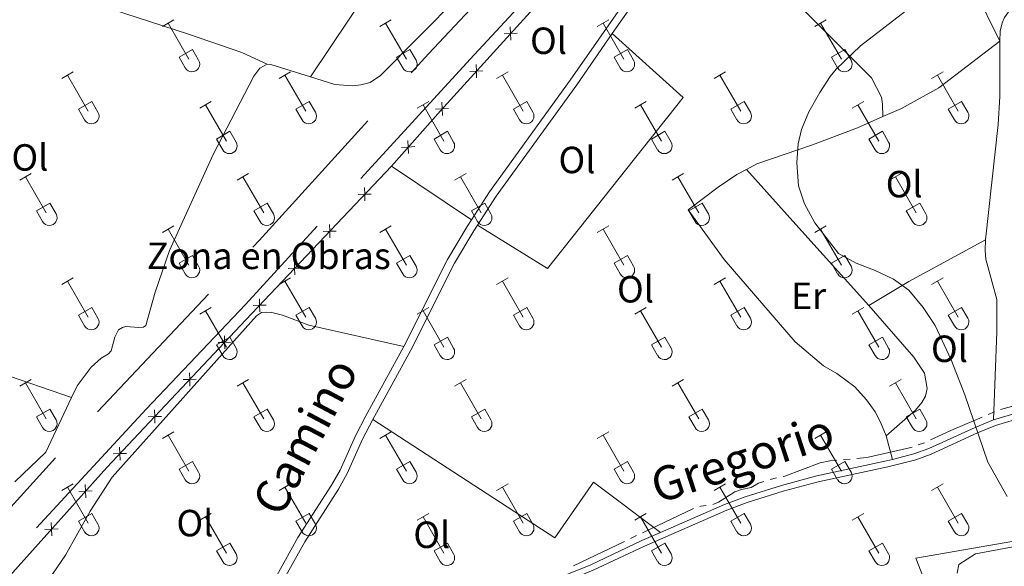
# Model space of a CAD drawing. Units: metres. Extents: x 611393 to 615895, y 648161 to 651202.
# Drawn here: x 613713 to 613974, y 649636 to 649781 of the extents above; entities that cross this region are included whole.
import ezdxf
from ezdxf.enums import TextEntityAlignment as Align

# ---------------------------------------------------------------- set-up
doc = ezdxf.new("R2010")
doc.units = ezdxf.units.M
doc.header["$MEASUREMENT"] = 0
doc.linetypes.add('DGN Style 3', pattern=[59.96265800000001, 42.83047000000001, -17.132188])
for name, color, linetype, lineweight in [('Carátula', 7, 'Continuous', 5), ('Edificios construcciones cerramientos', 7, 'Continuous', 5), ('Elementos auxiliares', 7, 'Continuous', 5), ('Entidades rústicas y varios', 7, 'Continuous', 5), ('Hidrografía', 7, 'Continuous', 5), ('Relieve y altimetría', 7, 'Continuous', 5), ('Textos de rotulación', 7, 'Continuous', 5), ('Viales y ferrocarril', 7, 'Continuous', 5)]:
    doc.layers.add(name, color=color, linetype=linetype, lineweight=lineweight)
doc.styles.add('Style-arial', font='arial.shx', dxfattribs={"bigfont": 'arialbig.shx'})
doc.styles.add('Style-Arial Narrow', font='txt')
doc.styles.add('Style-ariali', font='ariali.shx', dxfattribs={"bigfont": 'arialibig.shx'})

msp = doc.modelspace()

# ---------------------------------------------------------------- linework, layer by layer
at = {"layer": 'Carátula', "color": 7, "linetype": 'Continuous', "lineweight": 0}
msp.add_3dface([(611440.6390000001, 648160.5279999999), (615895.0600000002, 648232.0660000001), (615847.3670000001, 651201.6939999999), (611392.9469999999, 651130.1560000001)], dxfattribs=at)
at = {"layer": 'Edificios construcciones cerramientos', "color": 250, "linetype": 'Continuous', "lineweight": 0, "flags": 128}
for points, elevation in [([(613843.169246576, 649779.3621931656), (613843.2518443686, 649777.614054125), (613843.3344421613, 649775.8659150847)], 346.4144995086611), ([(613844.9999834092, 649777.6966519176), (613843.2518443686, 649777.614054125), (613841.5037053284, 649777.5314563324)], 346.4144995086611), ([(613834.0853051479, 649769.3772671334), (613834.1679029405, 649767.6291280931), (613834.2505007333, 649765.8809890526)], 346.5968734588766), ([(613835.916041981, 649767.7117258857), (613834.1679029405, 649767.6291280931), (613832.4197639001, 649767.5465303004)], 346.5968734588766), ([(613826.8321005527, 649757.7267998536), (613825.0839615125, 649757.644202061), (613823.3358224719, 649757.5616042684)], 346.7792474090919), ([(613825.0013637199, 649759.3923411013), (613825.0839615125, 649757.644202061), (613825.166559305, 649755.8960630205)], 346.7792474090919), ([(613817.8734156853, 649747.6504707868), (613816.1265280008, 649747.5446600255), (613814.3796403161, 649747.4388492644)], 346.8883143199126), ([(613816.0207172395, 649749.2915477103), (613816.1265280008, 649747.5446600255), (613816.2323387619, 649745.797772341)], 346.8883143199126), ([(613806.3414064753, 649735.0836404096), (613804.5919720759, 649735.0357678435), (613802.8425376768, 649734.9878952773)], 347.0149836376666), ([(613804.5440995097, 649736.785202243), (613804.5919720759, 649735.0357678435), (613804.6398446423, 649733.2863334441)], 347.0149836376666), ([(613795.2630940749, 649726.9819641883), (613795.310966641, 649725.2325297889), (613795.3588392071, 649723.4830953894)], 347.1122551813874), ([(613797.0604010404, 649725.2804023549), (613795.310966641, 649725.2325297889), (613793.5615322415, 649725.1846572226)], 347.1122551813874), ([(613785.9820886396, 649717.1787261334), (613786.0299612061, 649715.429291734), (613786.0778337722, 649713.6798573346)], 347.2095267251083), ([(613787.7793956056, 649715.4771643002), (613786.0299612061, 649715.429291734), (613784.2805268067, 649715.381419168)], 347.2095267251083), ([(613778.4983901703, 649705.6739262454), (613776.7489557711, 649705.6260536793), (613774.9995213717, 649705.5781811132)], 347.3067982688291), ([(613776.7010832048, 649707.3754880787), (613776.7489557711, 649705.6260536793), (613776.7968283374, 649703.8766192799)], 347.3067982688291), ([(613769.2309379883, 649695.8621113223), (613767.4816163385, 649695.8102821282), (613765.7322946887, 649695.7584529339)], 347.434227237874), ([(613767.4297871443, 649697.5596037781), (613767.4816163385, 649695.8102821282), (613767.5334455329, 649694.0609604784)], 347.434227237874), ([(613758.1712858109, 649687.7357265431), (613758.2231150053, 649685.9864048932), (613758.2749441995, 649684.2370832434)], 347.5811596690982), ([(613759.9724366551, 649686.0382340874), (613758.2231150053, 649685.9864048932), (613756.4737933556, 649685.9345756988)], 347.5811596690982), ([(613748.9127844777, 649677.9118493081), (613748.9646136721, 649676.1625276583), (613749.0164428663, 649674.4132060086)], 347.7280921003221), ([(613750.7139353219, 649676.2143568525), (613748.9646136721, 649676.1625276583), (613747.2152920223, 649676.1106984639)], 347.7280921003221), ([(613741.4554339885, 649666.3904796175), (613739.7061123388, 649666.3386504233), (613737.9567906889, 649666.2868212289)], 347.8750245315461), ([(613739.6542831445, 649668.0879720731), (613739.7061123388, 649666.3386504233), (613739.7579415331, 649664.5893287737)], 347.8750245315461), ([(613732.3492437437, 649656.4679650872), (613730.601745992, 649656.3727594808), (613728.8542482404, 649656.2775538743)], 347.9970948971002), ([(613730.5065403855, 649658.1202572325), (613730.601745992, 649656.3727594808), (613730.6969515984, 649654.6252617292)], 347.9970948971002), ([(613723.3370253169, 649646.4171727936), (613721.5895275653, 649646.3219671871), (613719.8420298136, 649646.2267615807)], 348.1043017475296), ([(613721.4943219589, 649648.069464939), (613721.5895275653, 649646.3219671871), (613721.6847331718, 649644.5744694355)], 348.1043017475296)]:
    msp.add_lwpolyline(points, dxfattribs=dict(at, elevation=elevation))
at = {"layer": 'Edificios construcciones cerramientos', "color": 250, "linetype": 'Continuous', "lineweight": 0}
for points in [[(613811.6510000001, 649742.4920000001, 346.9410000000001), (613824.648, 649757.165, 346.788), (613872.216, 649809.4510000001, 345.8330000000001), (613892.9890000002, 649831.69, 345.4990000000001)], [(613570.747, 649482.52, 349.302), (613606.0090000001, 649518.176, 350.1), (613628.9580000001, 649544.5320000001, 349.621), (613661.173, 649578.9430000001, 348.823), (613736.2420000001, 649662.663, 347.93), (613773.1040000002, 649701.7760000001, 347.3450000000001), (613811.6510000001, 649742.4920000001, 346.9410000000001)]]:
    msp.add_polyline3d(points, dxfattribs=at)
at = {"layer": 'Elementos auxiliares', "color": 250, "linetype": 'Continuous', "lineweight": 0}
msp.add_3dface([(612293.0700000002, 648568.3100000002), (612256.44, 650881.4199999999), (615707.3200000002, 650936.8600000001), (615745.0900000001, 648623.75)], dxfattribs=at)
at = {"layer": 'Entidades rústicas y varios', "color": 32, "linetype": 'Continuous', "lineweight": 0}
for p, q in [((613750.973, 649779.4750000001), (613754.013, 649781.23)), ((613808.5959999999, 649779.4750000001), (613811.6359999999, 649781.23)), ((613866.219, 649779.4750000001), (613869.2590000001, 649781.23)), ((613923.842, 649779.4750000001), (613926.882, 649781.23)), ((613752.493, 649780.3500000001), (613758.0179999999, 649770.78)), ((613810.1159999999, 649780.3500000001), (613815.6410000002, 649770.78)), ((613867.7390000002, 649780.3500000001), (613873.2640000001, 649770.78)), ((613925.3620000001, 649780.3500000001), (613930.8870000001, 649770.78)), ((613755.4029999999, 649771.3350000001), (613758.9380000001, 649773.375)), ((613758.9380000001, 649773.375), (613760.588, 649770.5249999999)), ((613813.0260000001, 649771.3350000001), (613816.561, 649773.375)), ((613816.561, 649773.375), (613818.2110000001, 649770.5249999999)), ((613870.649, 649771.3350000001), (613874.1840000001, 649773.375)), ((613874.1840000001, 649773.375), (613875.834, 649770.5249999999)), ((613928.2720000001, 649771.3350000001), (613931.807, 649773.375)), ((613931.807, 649773.375), (613933.4569999999, 649770.5249999999)), ((613755.4029999999, 649771.3350000001), (613757.0330000002, 649768.5050000001)), ((613813.0260000001, 649771.3350000001), (613814.6560000001, 649768.5050000001)), ((613870.649, 649771.3350000001), (613872.2790000001, 649768.5050000001)), ((613928.2720000001, 649771.3350000001), (613929.902, 649768.5050000001)), ((613724.298, 649765.703), (613727.3430000001, 649767.4580000001)), ((613725.8230000001, 649766.578), (613731.348, 649757.0079999999)), ((613781.9210000001, 649765.703), (613784.966, 649767.4580000001)), ((613783.446, 649766.578), (613788.9709999999, 649757.0079999999)), ((613839.544, 649765.703), (613842.5889999999, 649767.4580000001)), ((613841.0689999999, 649766.578), (613846.594, 649757.0079999999)), ((613897.1669999999, 649765.703), (613900.2120000002, 649767.4580000001)), ((613898.692, 649766.578), (613904.217, 649757.0079999999)), ((613954.79, 649765.703), (613957.8350000001, 649767.4580000001)), ((613956.315, 649766.578), (613961.8400000001, 649757.0079999999)), ((613728.7280000001, 649757.5630000001), (613732.2679999999, 649759.6030000001)), ((613732.2679999999, 649759.6030000001), (613733.9180000002, 649756.753)), ((613760.9029999999, 649757.8030000001), (613763.9430000001, 649759.5630000001)), ((613762.423, 649758.6830000001), (613767.9480000001, 649749.108)), ((613786.351, 649757.5630000001), (613789.8910000002, 649759.6030000001)), ((613789.8910000002, 649759.6030000001), (613791.5410000001, 649756.753)), ((613818.5260000001, 649757.8030000001), (613821.5660000001, 649759.5630000001)), ((613820.0460000001, 649758.6830000001), (613825.571, 649749.108)), ((613843.9739999999, 649757.5630000001), (613847.5140000001, 649759.6030000001)), ((613847.5140000001, 649759.6030000001), (613849.1640000001, 649756.753)), ((613876.149, 649757.8030000001), (613879.189, 649759.5630000001)), ((613877.669, 649758.6830000001), (613883.1939999999, 649749.108)), ((613901.5970000001, 649757.5630000001), (613905.1370000001, 649759.6030000001)), ((613905.1370000001, 649759.6030000001), (613906.787, 649756.753)), ((613933.7720000001, 649757.8030000001), (613936.8119999999, 649759.5630000001)), ((613935.2919999999, 649758.6830000001), (613940.817, 649749.108)), ((613959.22, 649757.5630000001), (613962.76, 649759.6030000001)), ((613962.76, 649759.6030000001), (613964.4099999999, 649756.753)), ((613728.7280000001, 649757.5630000001), (613730.3630000001, 649754.733)), ((613786.351, 649757.5630000001), (613787.986, 649754.733)), ((613843.9739999999, 649757.5630000001), (613845.6089999999, 649754.733)), ((613901.5970000001, 649757.5630000001), (613903.2320000001, 649754.733)), ((613959.22, 649757.5630000001), (613960.855, 649754.733)), ((613765.3330000001, 649749.6680000002), (613768.8729999999, 649751.7080000001)), ((613768.8729999999, 649751.7080000001), (613770.5179999999, 649748.8530000001)), ((613822.956, 649749.6680000002), (613826.496, 649751.7080000001)), ((613826.496, 649751.7080000001), (613828.1410000002, 649748.8530000001)), ((613880.5789999999, 649749.6680000002), (613884.119, 649751.7080000001)), ((613884.119, 649751.7080000001), (613885.7640000001, 649748.8530000001)), ((613938.2020000002, 649749.6680000002), (613941.7420000001, 649751.7080000001)), ((613941.7420000001, 649751.7080000001), (613943.3870000001, 649748.8530000001)), ((613765.3330000001, 649749.6680000002), (613766.963, 649746.838)), ((613822.956, 649749.6680000002), (613824.5860000001, 649746.838)), ((613880.5789999999, 649749.6680000002), (613882.209, 649746.838)), ((613938.2020000002, 649749.6680000002), (613939.8319999999, 649746.838)), ((613713.173, 649738.773), (613716.2180000001, 649740.5279999999)), ((613714.6980000001, 649739.648), (613720.223, 649730.078)), ((613770.7960000001, 649738.773), (613773.841, 649740.5279999999)), ((613772.321, 649739.648), (613777.8459999999, 649730.078)), ((613828.419, 649738.773), (613831.4639999999, 649740.5279999999)), ((613829.9439999999, 649739.648), (613835.469, 649730.078)), ((613886.0419999999, 649738.773), (613889.0870000002, 649740.5279999999)), ((613887.567, 649739.648), (613893.092, 649730.078)), ((613943.665, 649738.773), (613946.7100000001, 649740.5279999999)), ((613945.19, 649739.648), (613950.7150000001, 649730.078)), ((613717.6030000001, 649730.6329999999), (613721.1429999999, 649732.673)), ((613721.1429999999, 649732.673), (613722.7930000002, 649729.8230000001)), ((613775.226, 649730.6329999999), (613778.7660000002, 649732.673)), ((613778.7660000002, 649732.673), (613780.4160000001, 649729.8230000001)), ((613832.8489999999, 649730.6329999999), (613836.3890000001, 649732.673)), ((613836.3890000001, 649732.673), (613838.0390000001, 649729.8230000001)), ((613890.4720000001, 649730.6329999999), (613894.0120000001, 649732.673)), ((613894.0120000001, 649732.673), (613895.662, 649729.8230000001)), ((613948.095, 649730.6329999999), (613951.635, 649732.673)), ((613951.635, 649732.673), (613953.2849999999, 649729.8230000001)), ((613717.6030000001, 649730.6329999999), (613719.2380000001, 649727.8030000001)), ((613775.226, 649730.6329999999), (613776.861, 649727.8030000001)), ((613832.8489999999, 649730.6329999999), (613834.4839999999, 649727.8030000001)), ((613890.4720000001, 649730.6329999999), (613892.1070000001, 649727.8030000001)), ((613948.095, 649730.6329999999), (613949.73, 649727.8030000001)), ((613750.973, 649724.9280000001), (613754.013, 649726.6830000001)), ((613808.5959999999, 649724.9280000001), (613811.6359999999, 649726.6830000001)), ((613866.219, 649724.9280000001), (613869.2590000001, 649726.6830000001)), ((613923.842, 649724.9280000001), (613926.882, 649726.6830000001)), ((613752.493, 649725.8030000001), (613758.0179999999, 649716.233)), ((613810.1159999999, 649725.8030000001), (613815.6410000002, 649716.233)), ((613867.7390000002, 649725.8030000001), (613873.2640000001, 649716.233)), ((613925.3620000001, 649725.8030000001), (613930.8870000001, 649716.233)), ((613755.4029999999, 649716.788), (613758.9380000001, 649718.828)), ((613758.9380000001, 649718.828), (613760.588, 649715.9780000001)), ((613813.0260000001, 649716.788), (613816.561, 649718.828)), ((613816.561, 649718.828), (613818.2110000001, 649715.9780000001)), ((613870.649, 649716.788), (613874.1840000001, 649718.828)), ((613874.1840000001, 649718.828), (613875.834, 649715.9780000001)), ((613928.2720000001, 649716.788), (613931.807, 649718.828)), ((613931.807, 649718.828), (613933.4569999999, 649715.9780000001)), ((613755.4029999999, 649716.788), (613757.0330000002, 649713.9580000001)), ((613813.0260000001, 649716.788), (613814.6560000001, 649713.9580000001)), ((613870.649, 649716.788), (613872.2790000001, 649713.9580000001)), ((613928.2720000001, 649716.788), (613929.902, 649713.9580000001)), ((613724.298, 649711.1560000001), (613727.3430000001, 649712.9110000001)), ((613725.8230000001, 649712.0310000001), (613731.348, 649702.4610000001)), ((613781.9210000001, 649711.1560000001), (613784.966, 649712.9110000001)), ((613783.446, 649712.0310000001), (613788.9709999999, 649702.4610000001)), ((613839.544, 649711.1560000001), (613842.5889999999, 649712.9110000001)), ((613841.0689999999, 649712.0310000001), (613846.594, 649702.4610000001)), ((613897.1669999999, 649711.1560000001), (613900.2120000002, 649712.9110000001)), ((613898.692, 649712.0310000001), (613904.217, 649702.4610000001)), ((613954.79, 649711.1560000001), (613957.8350000001, 649712.9110000001)), ((613956.315, 649712.0310000001), (613961.8400000001, 649702.4610000001)), ((613728.7280000001, 649703.0160000002), (613732.2679999999, 649705.0560000001)), ((613728.7280000001, 649703.0160000002), (613730.3630000001, 649700.186)), ((613732.2679999999, 649705.0560000001), (613733.9180000002, 649702.206)), ((613760.9029999999, 649703.2560000002), (613763.9430000001, 649705.0160000002)), ((613762.423, 649704.1359999999), (613767.9480000001, 649694.561)), ((613786.351, 649703.0160000002), (613789.8910000002, 649705.0560000001)), ((613786.351, 649703.0160000002), (613787.986, 649700.186)), ((613789.8910000002, 649705.0560000001), (613791.5410000001, 649702.206)), ((613818.5260000001, 649703.2560000002), (613821.5660000001, 649705.0160000002)), ((613820.0460000001, 649704.1359999999), (613825.571, 649694.561)), ((613843.9739999999, 649703.0160000002), (613847.5140000001, 649705.0560000001)), ((613843.9739999999, 649703.0160000002), (613845.6089999999, 649700.186)), ((613847.5140000001, 649705.0560000001), (613849.1640000001, 649702.206)), ((613876.149, 649703.2560000002), (613879.189, 649705.0160000002)), ((613877.669, 649704.1359999999), (613883.1939999999, 649694.561)), ((613901.5970000001, 649703.0160000002), (613905.1370000001, 649705.0560000001)), ((613901.5970000001, 649703.0160000002), (613903.2320000001, 649700.186)), ((613905.1370000001, 649705.0560000001), (613906.787, 649702.206)), ((613933.7720000001, 649703.2560000002), (613936.8119999999, 649705.0160000002)), ((613935.2919999999, 649704.1359999999), (613940.817, 649694.561)), ((613959.22, 649703.0160000002), (613962.76, 649705.0560000001)), ((613959.22, 649703.0160000002), (613960.855, 649700.186)), ((613962.76, 649705.0560000001), (613964.4099999999, 649702.206)), ((613765.3330000001, 649695.121), (613768.8729999999, 649697.1610000001)), ((613765.3330000001, 649695.121), (613766.963, 649692.2910000001)), ((613768.8729999999, 649697.1610000001), (613770.5179999999, 649694.3060000001)), ((613822.956, 649695.121), (613826.496, 649697.1610000001)), ((613822.956, 649695.121), (613824.5860000001, 649692.2910000001)), ((613826.496, 649697.1610000001), (613828.1410000002, 649694.3060000001)), ((613880.5789999999, 649695.121), (613884.119, 649697.1610000001)), ((613880.5789999999, 649695.121), (613882.209, 649692.2910000001)), ((613884.119, 649697.1610000001), (613885.7640000001, 649694.3060000001)), ((613938.2020000002, 649695.121), (613941.7420000001, 649697.1610000001)), ((613938.2020000002, 649695.121), (613939.8319999999, 649692.2910000001)), ((613941.7420000001, 649697.1610000001), (613943.3870000001, 649694.3060000001)), ((613713.173, 649684.226), (613716.2180000001, 649685.9809999999)), ((613714.6980000001, 649685.101), (613720.223, 649675.5310000001)), ((613770.7960000001, 649684.226), (613773.841, 649685.9809999999)), ((613772.321, 649685.101), (613777.8459999999, 649675.5310000001)), ((613828.419, 649684.226), (613831.4639999999, 649685.9809999999)), ((613829.9439999999, 649685.101), (613835.469, 649675.5310000001)), ((613886.0419999999, 649684.226), (613889.0870000002, 649685.9809999999)), ((613887.567, 649685.101), (613893.092, 649675.5310000001)), ((613943.665, 649684.226), (613946.7100000001, 649685.9809999999)), ((613945.19, 649685.101), (613950.7150000001, 649675.5310000001)), ((613717.6030000001, 649676.0860000001), (613721.1429999999, 649678.1259999999)), ((613721.1429999999, 649678.1259999999), (613722.7930000002, 649675.2760000001)), ((613775.226, 649676.0860000001), (613778.7660000002, 649678.1259999999)), ((613778.7660000002, 649678.1259999999), (613780.4160000001, 649675.2760000001)), ((613832.8489999999, 649676.0860000001), (613836.3890000001, 649678.1259999999)), ((613836.3890000001, 649678.1259999999), (613838.0390000001, 649675.2760000001)), ((613890.4720000001, 649676.0860000001), (613894.0120000001, 649678.1259999999)), ((613894.0120000001, 649678.1259999999), (613895.662, 649675.2760000001)), ((613948.095, 649676.0860000001), (613951.635, 649678.1259999999)), ((613951.635, 649678.1259999999), (613953.2849999999, 649675.2760000001)), ((613717.6030000001, 649676.0860000001), (613719.2380000001, 649673.2560000002)), ((613775.226, 649676.0860000001), (613776.861, 649673.2560000002)), ((613832.8489999999, 649676.0860000001), (613834.4839999999, 649673.2560000002)), ((613890.4720000001, 649676.0860000001), (613892.1070000001, 649673.2560000002)), ((613948.095, 649676.0860000001), (613949.73, 649673.2560000002)), ((613750.973, 649670.3810000002), (613754.013, 649672.1359999999)), ((613808.5959999999, 649670.3810000002), (613811.6359999999, 649672.1359999999)), ((613866.219, 649670.3810000002), (613869.2590000001, 649672.1359999999)), ((613923.842, 649670.3810000002), (613926.882, 649672.1359999999)), ((613752.493, 649671.2560000002), (613758.0179999999, 649661.686)), ((613810.1159999999, 649671.2560000002), (613815.6410000002, 649661.686)), ((613867.7390000002, 649671.2560000002), (613873.2640000001, 649661.686)), ((613925.3620000001, 649671.2560000002), (613930.8870000001, 649661.686)), ((613755.4029999999, 649662.2409999999), (613758.9380000001, 649664.2810000001)), ((613758.9380000001, 649664.2810000001), (613760.588, 649661.4310000001)), ((613813.0260000001, 649662.2409999999), (613816.561, 649664.2810000001)), ((613816.561, 649664.2810000001), (613818.2110000001, 649661.4310000001)), ((613870.649, 649662.2409999999), (613874.1840000001, 649664.2810000001)), ((613874.1840000001, 649664.2810000001), (613875.834, 649661.4310000001)), ((613928.2720000001, 649662.2409999999), (613931.807, 649664.2810000001)), ((613931.807, 649664.2810000001), (613933.4569999999, 649661.4310000001)), ((613755.4029999999, 649662.2409999999), (613757.0330000002, 649659.4110000001)), ((613813.0260000001, 649662.2409999999), (613814.6560000001, 649659.4110000001)), ((613870.649, 649662.2409999999), (613872.2790000001, 649659.4110000001)), ((613928.2720000001, 649662.2409999999), (613929.902, 649659.4110000001)), ((613724.298, 649656.6089999999), (613727.3430000001, 649658.3640000002)), ((613725.8230000001, 649657.4839999999), (613731.348, 649647.9140000001)), ((613781.9210000001, 649656.6089999999), (613784.966, 649658.3640000002)), ((613783.446, 649657.4839999999), (613788.9709999999, 649647.9140000001)), ((613839.544, 649656.6089999999), (613842.5889999999, 649658.3640000002)), ((613841.0689999999, 649657.4839999999), (613846.594, 649647.9140000001)), ((613897.1669999999, 649656.6089999999), (613900.2120000002, 649658.3640000002)), ((613898.692, 649657.4839999999), (613904.217, 649647.9140000001)), ((613954.79, 649656.6089999999), (613957.8350000001, 649658.3640000002)), ((613956.315, 649657.4839999999), (613961.8400000001, 649647.9140000001)), ((613728.7280000001, 649648.469), (613732.2679999999, 649650.5090000001)), ((613728.7280000001, 649648.469), (613730.3630000001, 649645.6390000001)), ((613732.2679999999, 649650.5090000001), (613733.9180000002, 649647.659)), ((613760.9029999999, 649648.709), (613763.9430000001, 649650.469)), ((613762.423, 649649.5889999999), (613767.9480000001, 649640.0140000001)), ((613786.351, 649648.469), (613789.8910000002, 649650.5090000001)), ((613786.351, 649648.469), (613787.986, 649645.6390000001)), ((613789.8910000002, 649650.5090000001), (613791.5410000001, 649647.659)), ((613818.5260000001, 649648.709), (613821.5660000001, 649650.469)), ((613820.0460000001, 649649.5889999999), (613825.571, 649640.0140000001)), ((613843.9739999999, 649648.469), (613847.5140000001, 649650.5090000001)), ((613843.9739999999, 649648.469), (613845.6089999999, 649645.6390000001)), ((613847.5140000001, 649650.5090000001), (613849.1640000001, 649647.659)), ((613876.149, 649648.709), (613879.189, 649650.469)), ((613877.669, 649649.5889999999), (613883.1939999999, 649640.0140000001)), ((613901.5970000001, 649648.469), (613905.1370000001, 649650.5090000001)), ((613901.5970000001, 649648.469), (613903.2320000001, 649645.6390000001)), ((613905.1370000001, 649650.5090000001), (613906.787, 649647.659)), ((613933.7720000001, 649648.709), (613936.8119999999, 649650.469)), ((613935.2919999999, 649649.5889999999), (613940.817, 649640.0140000001)), ((613959.22, 649648.469), (613962.76, 649650.5090000001)), ((613959.22, 649648.469), (613960.855, 649645.6390000001)), ((613962.76, 649650.5090000001), (613964.4099999999, 649647.659)), ((613765.3330000001, 649640.574), (613768.8729999999, 649642.6140000002)), ((613765.3330000001, 649640.574), (613766.963, 649637.744)), ((613768.8729999999, 649642.6140000002), (613770.5179999999, 649639.7590000001)), ((613822.956, 649640.574), (613826.496, 649642.6140000002)), ((613822.956, 649640.574), (613824.5860000001, 649637.744)), ((613826.496, 649642.6140000002), (613828.1410000002, 649639.7590000001)), ((613880.5789999999, 649640.574), (613884.119, 649642.6140000002)), ((613880.5789999999, 649640.574), (613882.209, 649637.744)), ((613884.119, 649642.6140000002), (613885.7640000001, 649639.7590000001)), ((613938.2020000002, 649640.574), (613941.7420000001, 649642.6140000002)), ((613938.2020000002, 649640.574), (613939.8319999999, 649637.744)), ((613941.7420000001, 649642.6140000002), (613943.3870000001, 649639.7590000001))]:
    msp.add_line(p, q, dxfattribs=at)
at = {"layer": 'Entidades rústicas y varios', "color": 92, "linetype": 'Continuous', "lineweight": 0, "extrusion": (0.1293497740034712, -0.0003020255781692326, 0.9915989838366118), "elevation": 79562.52584862303, "flags": 128}
msp.add_lwpolyline([(651207.4392999102, -607264.2199913544), (651192.7592628747, -607264.2212577243), (651185.2962908639, -607263.8102507424), (651154.7645823568, -607260.5168639389)], dxfattribs=at)
at = {"layer": 'Entidades rústicas y varios', "color": 92, "linetype": 'Continuous', "lineweight": 0, "extrusion": (0.0667476296099491, 0.1819864701087055, 0.981032965113215), "elevation": 159557.8652919435, "flags": 128}
msp.add_lwpolyline([(-352511.5197292748, -805736.6422376798), (-352500.5120770741, -805736.1315097342), (-352499.5367973722, -805735.8580897229)], dxfattribs=at)
at = {"layer": 'Entidades rústicas y varios', "color": 92, "linetype": 'Continuous', "lineweight": 0, "extrusion": (-0.001756700684943895, 0.001177317411703287, 0.9999977639607079), "elevation": 33.51002566673696, "flags": 128}
msp.add_lwpolyline([(613832.5252457849, 649728.6868349826), (613811.3131836532, 649742.9028448348)], dxfattribs=at)
at = {"layer": 'Entidades rústicas y varios', "color": 92, "linetype": 'Continuous', "lineweight": 0, "extrusion": (0.7406239125796432, 0.667380922545173, 0.07796745691617052), "elevation": 888325.3206724408, "flags": 128}
msp.add_lwpolyline([(71675.03196291084, -69125.51884290323), (71702.70191540424, -69125.41151619048), (71723.54312618251, -69125.78264594487)], dxfattribs=at)
at = {"layer": 'Entidades rústicas y varios', "color": 92, "linetype": 'Continuous', "lineweight": 0, "extrusion": (-0.1902346800954663, 0.3630121032908645, 0.9121584179041041), "elevation": 119373.6831150313, "flags": 128}
msp.add_lwpolyline([(-845367.4134418312, -264842.18504649), (-845379.7325375171, -264842.9658431897), (-845402.8522571726, -264843.3489215702)], dxfattribs=at)
at = {"layer": 'Entidades rústicas y varios', "color": 92, "linetype": 'Continuous', "lineweight": 0, "extrusion": (0.0008391223343162936, 0.008674643116481334, 0.9999620224991096), "elevation": 6498.517112149601, "flags": 128}
msp.add_lwpolyline([(613726.407067092, 649649.2490119941), (613719.6159595541, 649634.8044685121), (613711.3398995314, 649626.9591733296)], dxfattribs=at)
at = {"layer": 'Entidades rústicas y varios', "color": 92, "linetype": 'Continuous', "lineweight": 0, "extrusion": (0.0003248037847717865, -0.001194779703731093, 0.9999992335016868), "elevation": -231.1111194585945, "flags": 128}
msp.add_lwpolyline([(613942.5873330915, 649671.2315756581), (613944.2823356007, 649664.9965712078)], dxfattribs=at)
at = {"layer": 'Entidades rústicas y varios', "color": 250, "linetype": 'DGN Style 3', "lineweight": 0}
for points in [[(614033.19, 649987.496, 342.932), (614012.328, 649965.0760000001, 343.6240000000001), (613979.3740000001, 649928.8999999999, 344.049), (613947.0490000001, 649894.3829999999, 344.634), (613913.9580000001, 649857.9610000001, 345.007), (613885.8929999999, 649828.2820000001, 345.592), (613832.4920000001, 649770.798, 346.443), (613772.9720000001, 649705.811, 347.4000000000001), (613746.682, 649678.1159999999, 347.826), (613694.8630000001, 649622.1000000001, 348.145)], [(613693.8540000002, 649633.5689999999, 348.411), (613733.8250000001, 649677.4380000001, 347.666), (613776.605, 649722.7990000001, 347.134), (613821.4639999999, 649772.213, 346.709), (613884.7209999999, 649839.7520000001, 345.485), (613925.263, 649883.4010000001, 345.113), (613950.9820000001, 649911.1240000001, 344.528), (613965.3160000001, 649927.243, 344.634), (613986.365, 649949.5290000001, 344.1550000000001)]]:
    msp.add_polyline3d(points, dxfattribs=at)
at = {"layer": 'Entidades rústicas y varios', "color": 92, "linetype": 'Continuous', "lineweight": 0}
for points in [[(613882.6259999999, 649845.565, 345.471), (613874.413, 649836.0680000001, 345.471), (613855.196, 649817.1000000001, 345.897), (613843.02, 649803.8640000002, 346.163), (613829.4469999999, 649787.4169999999, 346.4820000000001), (613808.7820000001, 649766.4639999999, 346.375), (613806.027, 649764.645, 346.428), (613803.601, 649763.997, 346.481), (613801.3130000001, 649763.784, 346.534), (613796.6840000001, 649764.094, 346.694), (613790.2620000001, 649766.1229999999, 346.754)], [(613916.321, 649843.0770000002, 345.522), (613938.716, 649822.1640000001, 345.3090000000001), (613963.49, 649793.2380000001, 344.883), (613966.0959999999, 649789.4739999999, 344.883), (613972.871, 649775.6170000001, 344.416)], [(613836.4820000001, 649838.1370000001, 345.879), (613822.425, 649812.4580000001, 346.092), (613805.6499999999, 649789.2910000001, 346.517), (613790.2620000001, 649766.1229999999, 346.754)], [(613941.8470000001, 649755.594, 344.354), (613941.7990000001, 649758.8620000001, 344.673), (613941.4770000001, 649760.7150000001, 344.673), (613938.8740000001, 649765.895, 344.885), (613917.4060000001, 649787.405, 345.311), (613891.949, 649810.7560000002, 345.88)], [(613992.6059999999, 649807.6020000001, 344.097), (613974.1370000001, 649781.8230000001, 344.416), (613973.4809999999, 649780.409, 344.416), (613972.9850000001, 649778.2309999999, 344.416), (613972.871, 649775.6170000001, 344.416)], [(613702.9439999999, 649795.0830000001, 346.502), (613734.1880000001, 649785.1529999999, 346.555), (613757.9199999999, 649777.4469999999, 346.98), (613772.0719999999, 649772.54, 346.8740000000001), (613778.747, 649769.527, 346.906)], [(613870.192, 649777.5730000001, 346.252), (613888.946, 649760.699, 345.932), (613853.057, 649715.3500000001, 346.677), (613834.4790000002, 649726.892, 346.901)], [(613972.871, 649775.6170000001, 344.416), (613956.719, 649763.179, 344.3090000000001), (613946.7930000002, 649757.7540000001, 344.3090000000001), (613941.8470000001, 649755.594, 344.354)], [(613778.747, 649769.527, 346.906), (613776.784, 649768.4140000001, 346.906), (613775.172, 649766.294, 346.906), (613764.449, 649745.564, 347.1720000000001), (613752.872, 649720.0970000002, 347.385), (613749.034, 649709.1030000001, 347.385), (613746.5900000001, 649700.311, 347.492), (613745.936, 649699.8219999999, 347.492), (613744.7370000001, 649699.716, 347.492), (613741.2790000001, 649699.969, 347.492), (613740.4340000001, 649699.78, 347.492), (613739.3970000001, 649699.1020000001, 347.492), (613738.385, 649697.1969999999, 347.492), (613737.3700000001, 649693.6040000002, 347.545), (613736.6869999999, 649692.7339999999, 347.598), (613734.7509999999, 649691.649, 347.758), (613732.1310000002, 649689.2039999999, 347.758), (613728.388, 649684.3100000002, 347.758), (613726.915, 649681.1780000001, 347.786)], [(613941.8470000001, 649755.594, 344.354), (613935.125, 649752.6599999999, 344.416), (613923.24, 649748.165, 344.628), (613908.467, 649743.078, 345.0540000000001), (613905.72, 649741.6130000001, 345.109)], [(613905.72, 649741.6130000001, 345.109), (613903.1769999999, 649740.257, 345.1600000000001), (613898.2120000002, 649736.8910000002, 345.586), (613890.301, 649730.9169999999, 345.692), (613899.804, 649717.7139999999, 345.586), (613918.6020000001, 649695.9920000001, 345.586), (613926.159, 649689.6020000001, 345.533), (613929.6950000002, 649687.551, 345.639), (613934.4539999999, 649684.027, 345.692), (613937.551, 649680.6159999999, 345.745), (613939.8589999999, 649677.4240000001, 345.745), (613941.2690000001, 649674.6699999999, 345.745), (613942.7320000001, 649671.044, 345.692)], [(613969.0760000001, 649722.9510000001, 344.895), (613968.9880000001, 649720.146, 344.895), (613969.2010000001, 649717.858, 344.948), (613972.0360000001, 649707.121, 344.948), (613972.0719999999, 649698.5959999999, 345.0010000000001), (613971.2290000002, 649675.2690000001, 344.8980000000001)], [(613726.915, 649681.1780000001, 347.786), (613707.8100000002, 649687.73, 347.786), (613682.4199999999, 649697.1560000001, 347.839), (613652.1340000001, 649707.8859999999, 348.609)], [(613942.7320000001, 649671.044, 345.692), (613950.5090000001, 649677.8620000001, 345.479), (613952.2020000002, 649679.9010000001, 345.372), (613953.159, 649681.588, 345.372), (613953.5989999999, 649683.6290000001, 345.372), (613952.9280000001, 649687.662, 345.372), (613950.0770000002, 649691.8620000001, 345.319), (613938.179, 649705.561, 345.372)], [(613690.189, 649599.4880000001, 348.782), (613692.186, 649603.5140000001, 348.782), (613696.338, 649609.142, 348.728), (613702.2620000001, 649615.3659999999, 348.675), (613720.74, 649632.7010000001, 348.409), (613725.3300000001, 649639.4450000002, 348.1960000000001), (613731.8389999999, 649651.142, 348.0370000000001), (613737.6869999999, 649660.1440000001, 347.93), (613775.913, 649702.8729999999, 347.3980000000001), (613777.277, 649703.6869999999, 347.3450000000001), (613778.53, 649703.848, 347.2920000000001), (613779.973, 649703.7080000001, 347.2920000000001), (613782.777, 649703.048, 347.2920000000001), (613789.77, 649700.3910000002, 347.3450000000001), (613814.9160000001, 649694.7150000001, 347.293)], [(613806.7239999999, 649675.3740000001, 347.52), (613854.969, 649643.9990000001, 347.2), (613865.243, 649658.7380000001, 347.094), (613882.997, 649645.4720000002, 346.659)], [(613958.5930000001, 649618.2930000002, 345.493), (613950.6310000002, 649638.6290000001, 345.599), (613988.7760000001, 649645.27, 344.961)]]:
    msp.add_polyline3d(points, dxfattribs=at)
at = {"layer": 'Entidades rústicas y varios', "color": 32, "linetype": 'Continuous', "lineweight": 0}
for centre, radius in [((613758.8210037879, 649769.5002985799), 2.043241192273062), ((613816.4440037882, 649769.5002985799), 2.043241192273062), ((613874.0670037881, 649769.5002985799), 2.043241192273062), ((613931.6900037881, 649769.5002985799), 2.043241192273062), ((613732.1500037878, 649755.7282985802), 2.043241192273061), ((613789.7730037877, 649755.7282985802), 2.043241192273061), ((613847.3960037879, 649755.7282985802), 2.043241192273061), ((613905.0190037878, 649755.7282985802), 2.043241192273061), ((613962.6420037877, 649755.7282985802), 2.043241192273061), ((613768.7520037884, 649747.8312985806), 2.043241192273063), ((613826.3750037883, 649747.8312985806), 2.043241192273063), ((613883.9980037883, 649747.8312985806), 2.043241192273063), ((613941.6210037882, 649747.8312985806), 2.043241192273063), ((613721.0250037878, 649728.7972985797), 2.043241192273062), ((613778.6480037877, 649728.7972985797), 2.043241192273062), ((613836.2710037879, 649728.7972985797), 2.043241192273062), ((613893.8940037878, 649728.7972985797), 2.043241192273062), ((613951.5170037877, 649728.7972985797), 2.043241192273062), ((613758.8210037879, 649714.9532985799), 2.043241192273062), ((613816.4440037882, 649714.9532985799), 2.043241192273062), ((613874.0670037881, 649714.9532985799), 2.043241192273062), ((613931.6900037881, 649714.9532985799), 2.043241192273062), ((613732.1500037878, 649701.18129858), 2.043241192273061), ((613789.7730037877, 649701.18129858), 2.043241192273061), ((613847.3960037879, 649701.18129858), 2.043241192273061), ((613905.0190037878, 649701.18129858), 2.043241192273061), ((613962.6420037877, 649701.18129858), 2.043241192273061), ((613768.7520037884, 649693.2842985807), 2.043241192273063), ((613826.3750037883, 649693.2842985807), 2.043241192273063), ((613883.9980037883, 649693.2842985807), 2.043241192273063), ((613941.6210037882, 649693.2842985807), 2.043241192273063), ((613721.0250037878, 649674.2502985797), 2.043241192273062), ((613778.6480037877, 649674.2502985797), 2.043241192273062), ((613836.2710037879, 649674.2502985797), 2.043241192273062), ((613893.8940037878, 649674.2502985797), 2.043241192273062), ((613951.5170037877, 649674.2502985797), 2.043241192273062), ((613758.8210037879, 649660.4062985799), 2.043241192273062), ((613816.4440037882, 649660.4062985799), 2.043241192273062), ((613874.0670037881, 649660.4062985799), 2.043241192273062), ((613931.6900037881, 649660.4062985799), 2.043241192273062), ((613732.1500037878, 649646.63429858), 2.043241192273061), ((613789.7730037877, 649646.63429858), 2.043241192273061), ((613847.3960037879, 649646.63429858), 2.043241192273061), ((613905.0190037878, 649646.63429858), 2.043241192273061), ((613962.6420037877, 649646.63429858), 2.043241192273061), ((613768.7520037884, 649638.7372985806), 2.043241192273063), ((613826.3750037883, 649638.7372985806), 2.043241192273063), ((613883.9980037883, 649638.7372985806), 2.043241192273063), ((613941.6210037882, 649638.7372985806), 2.043241192273063)]:
    msp.add_arc(centre, radius, 209.1684861111111, 29.9993388888889, dxfattribs=at)
at = {"layer": 'Hidrografía', "color": 5, "linetype": 'Continuous', "lineweight": 0}
for p, q in [((613973.0546659057, 649678.0235801929, 344.5248501010885), (613987.4987940192, 649682.0647548786, 344.3349285414739)), ((613969.8140007982, 649676.7134485147, 344.6307174064843), (613971.4258106067, 649677.3926556759, 344.5737369399546)), ((613951.2557177184, 649668.653884962, 345.1614166269003), (613952.9087808328, 649669.2266157675, 345.1182684638549)), ((613931.4548275194, 649664.7529284236, 345.3951124995364), (613933.1985965399, 649664.8992649079, 345.376264787068)), ((613912.0207547734, 649659.4962881698, 345.594), (613913.7268031344, 649659.8860303792, 345.594)), ((613878.1685684156, 649645.3720585674, 346.4002541672197), (613891.6973100884, 649651.8464414903, 346.1646389877431)), ((613859.9047671573, 649636.6316416212, 346.7183346595131), (613873.4335088301, 649643.1060245442, 346.4827194800365)), ((613875.0118620254, 649643.8613692187, 346.4552310424309), (613876.5902152203, 649644.616713893, 346.4277426048253))]:
    msp.add_line(p, q, dxfattribs=at)
at = {"layer": 'Hidrografía', "color": 5, "linetype": 'Continuous', "lineweight": 0, "extrusion": (0.1504769588829909, -0.2774899043350889, 0.9488709279124479), "elevation": -87563.40853815508, "flags": 128}
msp.add_lwpolyline([(849403.9977643394, 264304.3637279551), (849410.7759565366, 264303.9543661964), (849418.941624685, 264303.1075738571)], dxfattribs=at)
at = {"layer": 'Hidrografía', "color": 5, "linetype": 'Continuous', "lineweight": 0, "extrusion": (0.04127129904573022, -0.04174581805262979, 0.9982754963186239), "elevation": -1438.572137572246, "flags": 128}
msp.add_lwpolyline([(893302.637394608, 30359.80125430954), (893302.8949048459, 30359.66781323904), (893304.0237666932, 30358.74197302345)], dxfattribs=at)
at = {"layer": 'Hidrografía', "color": 5, "linetype": 'Continuous', "lineweight": 0}
for points in [[(613934.9423655604, 649665.0456013924, 345.3574170745995), (613937.6640000001, 649665.274, 345.3280000000001), (613948.973, 649667.8630000001, 345.221), (613949.6026546041, 649668.0811541562, 345.2045647899457)], [(613915.4328514955, 649660.275772589, 345.594), (613915.946, 649660.3929999999, 345.594), (613925.2960000001, 649663.94, 345.4340000000001), (613927.8570000001, 649664.4510000001, 345.4340000000001), (613929.711058499, 649664.606591939, 345.4139602120049)], [(613896.8122659163, 649652.8579780933, 346.004), (613898.3289999999, 649653.456, 346.004), (613902.6930000001, 649656.1969999999, 345.8980000000001), (613904.4099999999, 649656.8200000002, 345.632), (613907.0260000001, 649657.413, 345.632), (613908.97, 649658.4750000001, 345.594), (613910.3521606724, 649658.9798296678, 345.594)]]:
    msp.add_polyline3d(points, dxfattribs=at)
at = {"layer": 'Relieve y altimetría', "color": 30, "linetype": 'Continuous', "lineweight": 0, "elevation": 345, "flags": 128}
for points in [[(613947.8500000001, 649783.524), (613935.99, 649774.3019999999), (613929.5330000002, 649768.169), (613927.8910000002, 649766.1830000001), (613925.1930000001, 649761.9739999999), (613922.287, 649756.8540000002), (613920.358, 649752.2290000002), (613919.4080000002, 649748.3620000001), (613919.091, 649743.3700000001), (613919.547, 649737.223), (613921.084, 649732.4639999999), (613923.8559999999, 649727.49), (613930.162, 649719.3589999999), (613934.7910000001, 649716.8100000002), (613939.8800000001, 649714.8370000002), (613944.6680000002, 649712.538), (613948.7540000001, 649709.649), (613952.55, 649705.0079999999), (613955.753, 649700.3130000001), (613960.0009999999, 649691.223), (613963.5800000001, 649681.892), (613969.6869999999, 649664.0750000001), (613974.814, 649654.994)], [(613980.2250000001, 649642.3589999999), (613966.4680000001, 649639.787), (613962.05, 649636.9920000001), (613961.527, 649634.6780000001)]]:
    msp.add_lwpolyline(points, dxfattribs=at)
at = {"layer": 'Viales y ferrocarril', "color": 250, "linetype": 'Continuous', "lineweight": 0, "extrusion": (-0.1706850504928874, 0.1327779407825266, 0.9763383798559763), "elevation": -18164.27740876588, "flags": 128}
msp.add_lwpolyline([(-889728.4353420155, 83613.94922232325), (-889737.4558177262, 83613.13996775955), (-889773.8908082407, 83611.85754306434), (-889790.365918143, 83610.94804396905)], dxfattribs=at)
at = {"layer": 'Viales y ferrocarril', "color": 250, "linetype": 'DGN Style 3', "lineweight": 0}
for points in [[(613832.8630000001, 649728.2760000001, 346.895), (613837.6529999999, 649735.6880000001, 346.726), (613859.057, 649765.2420000001, 346.449), (613876.271, 649790.0140000001, 346.0900000000001), (613884.034, 649801.787, 345.906), (613896.051, 649821.565, 345.856), (613901.0730000001, 649828.773, 345.75), (613903.04, 649831.246, 345.707)], [(613814.9160000001, 649694.7150000001, 347.293), (613826.557, 649717.7590000001, 347.133), (613831.6939999999, 649726.467, 346.937), (613832.8630000001, 649728.2760000001, 346.895)], [(613971.2290000002, 649675.2690000001, 344.8980000000001), (613986.6599999999, 649679.9010000001, 345.057), (614005.6939999999, 649684.4450000002, 344.597), (614006.49, 649684.6340000001, 344.5780000000001), (614008.888, 649685.5680000001, 344.5250000000001), (614010.642, 649686.669, 344.419), (614012.3100000002, 649688.5179999999, 344.366), (614015.0930000001, 649693.4739999999, 344.419), (614016.4240000001, 649696.8589999999, 344.419), (614017.996, 649701.0050000001, 344.472), (614022.3459999999, 649721.4700000001, 344.472)], [(613690.189, 649599.4880000001, 348.782), (613705.909, 649599.213, 348.782), (613729.324, 649601.378, 348.729), (613739.054, 649602.8500000001, 348.644), (613754.794, 649606.73, 348.372), (613760.5120000001, 649608.8640000002, 348.197), (613764.5580000001, 649611.1669999999, 348.144), (613768.1560000001, 649614.038, 348.091), (613771.371, 649617.4750000001, 347.942), (613774.3970000001, 649621.6869999999, 347.837), (613786.8859999999, 649644.084, 347.5590000000001), (613795.8, 649658.0140000001, 347.452), (613798.048, 649661.9870000001, 347.5590000000001), (613802.1290000001, 649671.0719999999, 347.565), (613804.8620000001, 649676.3640000002, 347.52), (613814.9160000001, 649694.7150000001, 347.293)], [(613944.4269999999, 649664.8090000001, 345.6840000000001), (613950.1120000001, 649666.2420000001, 345.642), (613954.0870000002, 649667.6540000001, 345.483), (613966.3260000001, 649673.304, 345.004), (613971.2290000002, 649675.2690000001, 344.8980000000001)], [(613882.997, 649645.4720000002, 346.659), (613899.939, 649652.8230000001, 346.4940000000001), (613905.385, 649654.8829999999, 346.4410000000001), (613914.9920000001, 649657.9330000001, 346.303), (613924.3559999999, 649660.4550000001, 346.1140000000001), (613942.8289999999, 649664.4060000001, 345.6960000000001), (613944.4269999999, 649664.8090000001, 345.6840000000001)], [(613770.7779999999, 649613.7550000001, 348.039), (613771.429, 649612.8, 348.039), (613772.0819999999, 649612.4439999999, 348.039), (613776.9610000001, 649612.446, 348.0900000000001), (613787.365, 649614.3470000002, 348.0900000000001), (613826.5600000002, 649623.997, 347.759), (613845.199, 649629.649, 347.447), (613856.3790000001, 649633.6510000001, 347.08), (613864.5120000001, 649636.925, 346.867), (613878.051, 649643.3270000002, 346.7080000000001), (613882.997, 649645.4720000002, 346.659)]]:
    msp.add_polyline3d(points, dxfattribs=at)
at = {"layer": 'Viales y ferrocarril', "color": 250, "linetype": 'Continuous', "lineweight": 0}
for points in [[(613870.192, 649777.5730000001, 346.252), (613878.017, 649788.834, 346.0900000000001), (613885.8160000001, 649800.6599999999, 345.906), (613891.949, 649810.7560000002, 345.88)], [(613806.7239999999, 649675.3740000001, 347.52), (613816.7820000001, 649693.7339999999, 347.293), (613828.4080000002, 649716.7490000001, 347.133), (613833.4880000001, 649725.3589999999, 346.937), (613834.4790000002, 649726.892, 346.901)], [(613853.3829999999, 649630.8670000001, 347.1960000000001), (613856.9520000002, 649632.145, 347.08), (613865.1580000002, 649635.449, 346.867), (613878.717, 649641.8600000001, 346.7080000000001), (613900.5449999999, 649651.3300000001, 346.4940000000001), (613905.915, 649653.361, 346.4410000000001), (613915.446, 649656.3870000001, 346.303), (613924.7350000001, 649658.8890000001, 346.1140000000001), (613943.1950000002, 649662.8370000002, 345.6960000000001), (613950.5800000001, 649664.7000000001, 345.642), (613954.696, 649666.1610000001, 345.483), (613966.9639999999, 649671.8260000001, 345.004), (613971.7620000001, 649673.7490000001, 344.8980000000001), (613987.0789999999, 649678.3450000001, 345.057), (614006.9720000001, 649683.094, 344.5780000000001), (614009.6159999999, 649684.1229999999, 344.5250000000001), (614011.689, 649685.425, 344.419), (614013.6270000001, 649687.5730000001, 344.366), (614015.1769999999, 649690.334, 344.394)], [(613770.7779999999, 649613.7550000001, 348.039), (613773.0040000001, 649616.135, 347.942), (613776.1799999999, 649620.5549999999, 347.837), (613788.6969999999, 649643.0020000001, 347.5590000000001), (613797.6070000001, 649656.9269999999, 347.452), (613799.9310000001, 649661.034, 347.5590000000001), (613804.0290000001, 649670.1560000001, 347.565), (613806.7239999999, 649675.3740000001, 347.52)]]:
    msp.add_polyline3d(points, dxfattribs=at)

# ---------------------------------------------------------------- texts
at = {"layer": 'Entidades rústicas y varios', "color": 92, "linetype": 'Continuous', "lineweight": 0, "style": 'Style-Arial Narrow'}
for s, p in [('Ol', (613853.2926021111, 649775.689001, 346.383)), ('Ol', (613715.882602111, 649744.7830010002, 347.5540000000001)), ('Ol', (613860.8306021111, 649744.1140010002, 346.3860000000001)), ('Ol', (613947.534602111, 649737.7110010001, 344.645)), ('Ol', (613876.3326021112, 649709.8720010001, 346.166)), ('Er', (613922.1928385228, 649708.135001, 345.496)), ('Ol', (613959.5296021111, 649694.1070010002, 345)), ('Ol', (613759.604602111, 649647.9380010002, 347.778)), ('Ol', (613822.368602111, 649644.8450010001, 347.51))]:
    msp.add_text(s, height=7.000002000000001, dxfattribs=at).set_placement(p, align=Align.MIDDLE_CENTER)
at = {"layer": 'Entidades rústicas y varios', "color": 250, "linetype": 'Continuous', "lineweight": 0, "style": 'Style-arial'}
msp.add_text('Zona en Obras', height=7.000002000000001, dxfattribs=at).set_placement((613779.165572081, 649718.717001, 347.116), align=Align.MIDDLE_CENTER)
at = {"layer": 'Textos de rotulación', "color": 250, "linetype": 'Continuous', "lineweight": 0, "style": 'Style-ariali'}
for s, height, rotation, p in [('Camino', 9, 62.14338779028853, (613792.7582283928, 649668.8152808907, 347.293)), ('Gregorio', 8.999988000000002, 18.16911286891643, (613906.0246496424, 649660.8311640337, 345.594))]:
    msp.add_text(s, height=height, rotation=rotation, dxfattribs=at).set_placement(p, align=Align.CENTER)

doc.saveas('drawing.dxf')
